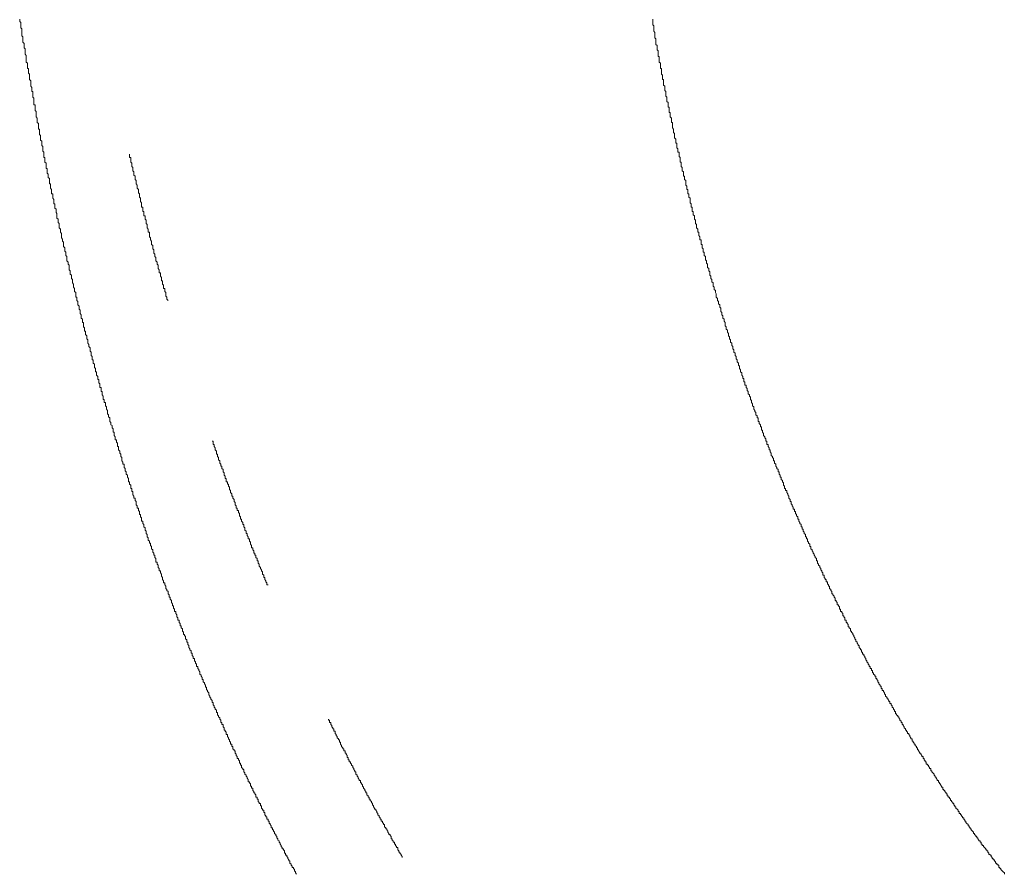
# Model space of a CAD drawing. Units: inches. Extents: x -843 to 1354, y -528 to 1042.
# Drawn here: x -601 to -472, y -22 to 89 of the extents above; entities that cross this region are included whole.
import ezdxf

# ---------------------------------------------------------------- set-up
doc = ezdxf.new("R2010")
doc.units = ezdxf.units.IN
doc.header["$MEASUREMENT"] = 0
doc.layers.add('图层 1', color=7, linetype='Continuous')

msp = doc.modelspace()

# ---------------------------------------------------------------- linework, layer by layer
at = {"layer": '图层 1', "color": 7, "lineweight": 9}
for points in [[(-601.09, 89.47), (-601.09, 89.32), (-601.09, 89.17), (-600.94, 89.04), (-600.94, 88.89), (-600.94, 88.74), (-600.94, 88.6), (-600.94, 88.45), (-600.94, 88.32), (-600.8, 88.18)], [(-518.27, 89.47), (-518.27, 89.32), (-518.27, 89.17), (-518.27, 89.04), (-518.27, 88.89), (-518.27, 88.74), (-518.14, 88.6), (-518.14, 88.45), (-518.14, 88.32), (-518.14, 88.18), (-518.14, 88.02), (-518.14, 87.89), (-517.99, 87.73), (-517.99, 87.6), (-517.99, 87.46), (-517.99, 87.29), (-517.99, 87.17), (-517.99, 87.01), (-517.85, 86.87), (-517.85, 86.73), (-517.85, 86.58), (-517.85, 86.45), (-517.85, 86.3), (-517.85, 86.15), (-517.71, 86.01), (-517.71, 85.87), (-517.71, 85.72), (-517.71, 85.59), (-517.71, 85.44), (-517.56, 85.3), (-517.56, 85.15), (-517.56, 85), (-517.56, 84.88), (-517.56, 84.7), (-517.56, 84.58), (-517.41, 84.58), (-517.41, 84.44), (-517.41, 84.28), (-517.41, 84.15), (-517.41, 83.99), (-517.41, 83.86), (-517.27, 83.72), (-517.27, 83.56), (-517.27, 83.43), (-517.27, 83.28), (-517.27, 83.14), (-517.27, 83), (-517.13, 83), (-517.13, 82.85), (-517.13, 82.71), (-517.13, 82.56), (-517.13, 82.41), (-517.13, 82.29), (-516.99, 82.12), (-516.99, 81.98), (-516.99, 81.85), (-516.99, 81.7), (-516.99, 81.56), (-516.84, 81.56), (-516.84, 81.41), (-516.84, 81.26), (-516.84, 81.13), (-516.84, 80.97), (-516.84, 80.83), (-516.7, 80.7), (-516.7, 80.54), (-516.7, 80.42), (-516.7, 80.26), (-516.7, 80.12), (-516.55, 79.98), (-516.55, 79.82), (-516.55, 79.7), (-516.55, 79.53), (-516.55, 79.39), (-516.42, 79.26), (-516.42, 79.11), (-516.42, 78.97), (-516.42, 78.82), (-516.42, 78.67), (-516.26, 78.54), (-516.26, 78.39), (-516.26, 78.25), (-516.26, 78.11), (-516.26, 77.97)], [(-600.8, 88.18), (-600.8, 88.02), (-600.8, 87.89), (-600.8, 87.73), (-600.8, 87.6), (-600.8, 87.46), (-600.8, 87.29), (-600.66, 87.17), (-600.66, 87.01), (-600.66, 86.87), (-600.66, 86.73), (-600.66, 86.58), (-600.66, 86.45), (-600.52, 86.3), (-600.52, 86.15), (-600.52, 86.01), (-600.52, 85.87), (-600.52, 85.72), (-600.37, 85.59), (-600.37, 85.44), (-600.37, 85.3), (-600.37, 85.15), (-600.37, 85), (-600.37, 84.88), (-600.23, 84.7), (-600.23, 84.58), (-600.23, 84.44), (-600.23, 84.28), (-600.23, 84.15), (-600.23, 83.99), (-600.23, 83.86), (-600.09, 83.72), (-600.09, 83.56), (-600.09, 83.43), (-600.09, 83.28), (-600.09, 83.14), (-600.09, 83), (-599.94, 83), (-599.94, 82.85), (-599.94, 82.71), (-599.94, 82.56), (-599.94, 82.41), (-599.8, 82.29), (-599.8, 82.12), (-599.8, 81.98), (-599.8, 81.85), (-599.8, 81.7), (-599.8, 81.56), (-599.65, 81.41), (-599.65, 81.26), (-599.65, 81.13), (-599.65, 80.97), (-599.65, 80.83), (-599.65, 80.7), (-599.51, 80.54), (-599.51, 80.42), (-599.51, 80.26)], [(-599.51, 80.26), (-599.51, 80.12), (-599.51, 79.98), (-599.36, 79.98), (-599.36, 79.82), (-599.36, 79.7), (-599.36, 79.53), (-599.36, 79.39), (-599.36, 79.26), (-599.22, 79.11), (-599.22, 78.97), (-599.22, 78.82), (-599.22, 78.67), (-599.22, 78.54), (-599.22, 78.39), (-599.22, 78.25), (-599.08, 78.25), (-599.08, 78.11), (-599.08, 77.97), (-599.08, 77.82), (-599.08, 77.68), (-599.08, 77.52), (-598.94, 77.39), (-598.94, 77.24), (-598.94, 77.1), (-598.94, 76.95), (-598.94, 76.81), (-598.94, 76.68), (-598.79, 76.53), (-598.79, 76.38), (-598.79, 76.24), (-598.79, 76.09), (-598.79, 75.95), (-598.64, 75.8), (-598.64, 75.65), (-598.64, 75.53), (-598.64, 75.37), (-598.64, 75.23), (-598.64, 75.09), (-598.5, 75.09), (-598.5, 74.94), (-598.5, 74.79), (-598.5, 74.65), (-598.5, 74.52), (-598.5, 74.36), (-598.36, 74.23), (-598.36, 74.08), (-598.36, 73.94), (-598.36, 73.78), (-598.36, 73.65), (-598.21, 73.5), (-598.21, 73.36), (-598.21, 73.22), (-598.21, 73.06), (-598.21, 72.93), (-598.07, 72.79), (-598.07, 72.64), (-598.07, 72.51), (-598.07, 72.35), (-598.07, 72.21), (-597.93, 72.06), (-597.93, 71.93), (-597.93, 71.79), (-597.93, 71.64), (-597.93, 71.49), (-597.93, 71.35), (-597.78, 71.35), (-597.78, 71.2), (-597.78, 71.05), (-597.78, 70.93), (-597.78, 70.77)], [(-516.26, 77.97), (-516.12, 77.97), (-516.12, 77.82), (-516.12, 77.68), (-516.12, 77.52), (-516.12, 77.39), (-516.12, 77.24), (-515.98, 77.24), (-515.98, 77.1), (-515.98, 76.95), (-515.98, 76.81), (-515.98, 76.68), (-515.83, 76.53), (-515.83, 76.38), (-515.83, 76.24), (-515.83, 76.09), (-515.83, 75.95), (-515.69, 75.95), (-515.69, 75.8), (-515.69, 75.65), (-515.69, 75.53), (-515.69, 75.37), (-515.69, 75.23), (-515.54, 75.09), (-515.54, 74.94), (-515.54, 74.79), (-515.54, 74.65), (-515.41, 74.52), (-515.41, 74.36), (-515.41, 74.23), (-515.41, 74.08), (-515.41, 73.94), (-515.26, 73.78), (-515.26, 73.65), (-515.26, 73.5), (-515.26, 73.36), (-515.26, 73.22), (-515.12, 73.22), (-515.12, 73.06), (-515.12, 72.93), (-515.12, 72.79), (-515.12, 72.64), (-514.97, 72.51), (-514.97, 72.35), (-514.97, 72.21), (-514.97, 72.06), (-514.83, 72.06), (-514.83, 71.93), (-514.83, 71.79), (-514.83, 71.64), (-514.83, 71.49), (-514.68, 71.35), (-514.68, 71.2), (-514.68, 71.05), (-514.68, 70.93), (-514.68, 70.77), (-514.54, 70.77), (-514.54, 70.62), (-514.54, 70.48), (-514.54, 70.34), (-514.54, 70.2), (-514.4, 70.06), (-514.4, 69.91), (-514.4, 69.77), (-514.4, 69.62), (-514.26, 69.48), (-514.26, 69.33), (-514.26, 69.2), (-514.26, 69.06), (-514.26, 68.9), (-514.11, 68.9), (-514.11, 68.76), (-514.11, 68.61), (-514.11, 68.47), (-513.96, 68.35), (-513.96, 68.18), (-513.96, 68.04), (-513.96, 67.9), (-513.96, 67.75), (-513.82, 67.61), (-513.82, 67.47), (-513.82, 67.33), (-513.82, 67.18), (-513.68, 67.18), (-513.68, 67.03), (-513.68, 66.88), (-513.68, 66.76), (-513.68, 66.61), (-513.54, 66.61), (-513.54, 66.47), (-513.54, 66.32), (-513.54, 66.17), (-513.39, 66.03), (-513.39, 65.88), (-513.39, 65.75), (-513.39, 65.6), (-513.39, 65.45), (-513.25, 65.32), (-513.25, 65.16), (-513.25, 65.02), (-513.25, 64.88), (-513.1, 64.88), (-513.1, 64.74), (-513.1, 64.59), (-513.1, 64.44), (-513.1, 64.3), (-512.96, 64.3), (-512.96, 64.16), (-512.96, 64.02), (-512.96, 63.87), (-512.81, 63.73), (-512.81, 63.59), (-512.81, 63.44), (-512.81, 63.29), (-512.67, 63.16), (-512.67, 63.01), (-512.67, 62.86), (-512.67, 62.72), (-512.53, 62.58), (-512.53, 62.43), (-512.53, 62.29), (-512.53, 62.14), (-512.39, 62), (-512.39, 61.86), (-512.39, 61.71), (-512.39, 61.58), (-512.24, 61.58), (-512.24, 61.43), (-512.24, 61.29), (-512.24, 61.14), (-512.09, 61), (-512.09, 60.85), (-512.09, 60.7), (-512.09, 60.58), (-511.95, 60.58), (-511.95, 60.42), (-511.95, 60.28), (-511.95, 60.13), (-511.95, 59.99), (-511.81, 59.99), (-511.81, 59.85), (-511.81, 59.71), (-511.81, 59.56), (-511.67, 59.41), (-511.67, 59.27), (-511.67, 59.12), (-511.67, 58.98), (-511.52, 58.98), (-511.52, 58.85), (-511.52, 58.7), (-511.52, 58.55), (-511.38, 58.41), (-511.38, 58.26), (-511.38, 58.12), (-511.38, 57.98), (-511.24, 57.83), (-511.24, 57.69), (-511.24, 57.55), (-511.09, 57.4), (-511.09, 57.26), (-511.09, 57.11), (-511.09, 56.97), (-510.94, 56.83), (-510.94, 56.68), (-510.94, 56.54), (-510.8, 56.4), (-510.8, 56.26), (-510.8, 56.11), (-510.8, 55.96), (-510.66, 55.82), (-510.66, 55.67), (-510.66, 55.53), (-510.52, 55.4), (-510.52, 55.23), (-510.52, 55.11), (-510.37, 54.96), (-510.37, 54.81), (-510.37, 54.67), (-510.37, 54.52), (-510.23, 54.4), (-510.23, 54.24), (-510.23, 54.09), (-510.08, 53.95), (-510.08, 53.81), (-510.08, 53.68), (-509.95, 53.52), (-509.95, 53.38), (-509.95, 53.23), (-509.95, 53.09)], [(-586.71, 71.79), (-586.71, 71.64), (-586.71, 71.49), (-586.71, 71.35), (-586.57, 71.35), (-586.57, 71.2), (-586.57, 71.05), (-586.57, 70.93), (-586.57, 70.77), (-586.42, 70.62), (-586.42, 70.48), (-586.42, 70.34), (-586.42, 70.2), (-586.29, 70.06), (-586.29, 69.91), (-586.29, 69.77), (-586.29, 69.62), (-586.14, 69.48), (-586.14, 69.33), (-586.14, 69.2), (-586.14, 69.06), (-585.99, 68.9), (-585.99, 68.76), (-585.99, 68.61), (-585.99, 68.47), (-585.85, 68.35), (-585.85, 68.18), (-585.85, 68.04), (-585.85, 67.9), (-585.71, 67.75), (-585.71, 67.61), (-585.71, 67.47), (-585.71, 67.33), (-585.56, 67.18), (-585.56, 67.03), (-585.56, 66.88), (-585.56, 66.76), (-585.41, 66.61), (-585.41, 66.47), (-585.41, 66.32), (-585.41, 66.17), (-585.28, 66.03), (-585.28, 65.88), (-585.28, 65.75), (-585.28, 65.6), (-585.14, 65.45), (-585.14, 65.32), (-585.14, 65.16), (-585.14, 65.02), (-585.14, 64.88), (-584.99, 64.88), (-584.99, 64.74), (-584.99, 64.59), (-584.99, 64.44), (-584.99, 64.3), (-584.84, 64.3), (-584.84, 64.16), (-584.84, 64.02), (-584.84, 63.87), (-584.84, 63.73), (-584.69, 63.73), (-584.69, 63.59), (-584.69, 63.44), (-584.69, 63.29), (-584.56, 63.16), (-584.56, 63.01), (-584.56, 62.86), (-584.56, 62.72), (-584.42, 62.58), (-584.42, 62.43), (-584.42, 62.29), (-584.42, 62.14)], [(-597.78, 70.77), (-597.64, 70.62), (-597.64, 70.48), (-597.64, 70.34), (-597.64, 70.2), (-597.64, 70.06), (-597.64, 69.91), (-597.5, 69.91), (-597.5, 69.77), (-597.5, 69.62), (-597.5, 69.48), (-597.5, 69.33), (-597.35, 69.2), (-597.35, 69.06), (-597.35, 68.9), (-597.35, 68.76), (-597.21, 68.61), (-597.21, 68.47), (-597.21, 68.35), (-597.21, 68.18), (-597.21, 68.04), (-597.21, 67.9), (-597.07, 67.9), (-597.07, 67.75), (-597.07, 67.61), (-597.07, 67.47), (-597.07, 67.33), (-596.92, 67.18), (-596.92, 67.03), (-596.92, 66.88), (-596.92, 66.76), (-596.92, 66.61), (-596.77, 66.61), (-596.77, 66.47), (-596.77, 66.32), (-596.77, 66.17), (-596.77, 66.03), (-596.63, 65.88), (-596.63, 65.75), (-596.63, 65.6), (-596.63, 65.45), (-596.63, 65.32), (-596.49, 65.32), (-596.49, 65.16), (-596.49, 65.02), (-596.49, 64.88), (-596.49, 64.74), (-596.34, 64.59), (-596.34, 64.44), (-596.34, 64.3), (-596.34, 64.16), (-596.21, 64.02), (-596.21, 63.87), (-596.21, 63.73), (-596.21, 63.59), (-596.21, 63.44), (-596.06, 63.29), (-596.06, 63.16), (-596.06, 63.01), (-596.06, 62.86), (-595.92, 62.72), (-595.92, 62.58), (-595.92, 62.43), (-595.92, 62.29), (-595.92, 62.14), (-595.77, 62), (-595.77, 61.86), (-595.77, 61.71), (-595.77, 61.58)], [(-584.42, 62.14), (-584.27, 62), (-584.27, 61.86), (-584.27, 61.71), (-584.27, 61.58), (-584.12, 61.58), (-584.12, 61.43), (-584.12, 61.29), (-584.12, 61.14), (-584.12, 61), (-583.98, 60.85), (-583.98, 60.7), (-583.98, 60.58), (-583.84, 60.42), (-583.84, 60.28), (-583.84, 60.13), (-583.84, 59.99), (-583.69, 59.85), (-583.69, 59.71), (-583.69, 59.56), (-583.69, 59.41), (-583.55, 59.27), (-583.55, 59.12), (-583.55, 58.98), (-583.55, 58.85), (-583.4, 58.7), (-583.4, 58.55), (-583.4, 58.41), (-583.27, 58.26), (-583.27, 58.12), (-583.27, 57.98), (-583.27, 57.83), (-583.12, 57.69), (-583.12, 57.55), (-583.12, 57.4), (-582.97, 57.26), (-582.97, 57.11), (-582.97, 56.97), (-582.97, 56.83), (-582.83, 56.68), (-582.83, 56.54), (-582.83, 56.4), (-582.83, 56.26), (-582.69, 56.26), (-582.69, 56.11), (-582.69, 55.96), (-582.69, 55.82), (-582.55, 55.67), (-582.55, 55.53), (-582.55, 55.4), (-582.55, 55.23), (-582.4, 55.23), (-582.4, 55.11), (-582.4, 54.96), (-582.4, 54.81), (-582.26, 54.67), (-582.26, 54.52), (-582.26, 54.4), (-582.26, 54.24), (-582.11, 54.24), (-582.11, 54.09), (-582.11, 53.95), (-582.11, 53.81), (-581.97, 53.68), (-581.97, 53.52), (-581.97, 53.38), (-581.97, 53.23), (-581.82, 53.09), (-581.82, 52.93), (-581.82, 52.81), (-581.68, 52.67)], [(-595.77, 61.58), (-595.63, 61.43), (-595.63, 61.29), (-595.63, 61.14), (-595.63, 61), (-595.63, 60.85), (-595.48, 60.7), (-595.48, 60.58), (-595.48, 60.42), (-595.34, 60.28), (-595.34, 60.13), (-595.34, 59.99), (-595.34, 59.85), (-595.34, 59.71), (-595.2, 59.56), (-595.2, 59.41), (-595.2, 59.27), (-595.2, 59.12), (-595.05, 58.98), (-595.05, 58.85), (-595.05, 58.7), (-595.05, 58.55), (-594.91, 58.41), (-594.91, 58.26), (-594.91, 58.12), (-594.91, 57.98), (-594.91, 57.83), (-594.76, 57.69), (-594.76, 57.55), (-594.76, 57.4), (-594.62, 57.26), (-594.62, 57.11), (-594.62, 56.97), (-594.62, 56.83), (-594.62, 56.68), (-594.48, 56.54), (-594.48, 56.4), (-594.48, 56.26), (-594.48, 56.11), (-594.33, 55.96), (-594.33, 55.82), (-594.33, 55.67), (-594.33, 55.53), (-594.19, 55.4), (-594.19, 55.23), (-594.19, 55.11), (-594.19, 54.96), (-594.05, 54.81), (-594.05, 54.67), (-594.05, 54.52), (-594.05, 54.4), (-593.9, 54.24), (-593.9, 54.09), (-593.9, 53.95), (-593.9, 53.81), (-593.75, 53.68), (-593.75, 53.52), (-593.75, 53.38), (-593.75, 53.23), (-593.75, 53.09), (-593.62, 53.09), (-593.62, 52.93), (-593.62, 52.81), (-593.62, 52.67), (-593.47, 52.51), (-593.47, 52.37), (-593.47, 52.22)], [(-509.95, 53.09), (-509.8, 52.93), (-509.8, 52.81), (-509.8, 52.67), (-509.65, 52.51), (-509.65, 52.37), (-509.65, 52.22), (-509.51, 52.08), (-509.51, 51.93), (-509.51, 51.8), (-509.37, 51.65), (-509.37, 51.5), (-509.37, 51.37), (-509.37, 51.22), (-509.22, 51.08), (-509.22, 50.94), (-509.22, 50.79), (-509.08, 50.65), (-509.08, 50.5), (-509.08, 50.35), (-508.94, 50.23), (-508.94, 50.08), (-508.94, 49.93), (-508.79, 49.78), (-508.79, 49.64), (-508.79, 49.49), (-508.79, 49.35), (-508.65, 49.22), (-508.65, 49.06), (-508.65, 48.92), (-508.5, 48.77), (-508.5, 48.64), (-508.5, 48.49), (-508.36, 48.35), (-508.36, 48.21), (-508.36, 48.05), (-508.21, 47.91), (-508.21, 47.76), (-508.21, 47.64), (-508.08, 47.49), (-508.08, 47.34), (-508.08, 47.2), (-507.93, 47.05), (-507.93, 46.9), (-507.93, 46.76), (-507.78, 46.63), (-507.78, 46.47), (-507.78, 46.33), (-507.64, 46.19), (-507.64, 46.04), (-507.64, 45.9), (-507.49, 45.75), (-507.49, 45.62), (-507.49, 45.47), (-507.35, 45.32), (-507.35, 45.18), (-507.35, 45.04), (-507.21, 44.9), (-507.21, 44.75), (-507.21, 44.61), (-507.07, 44.47), (-507.07, 44.31), (-507.07, 44.17), (-506.92, 44.04), (-506.92, 43.88), (-506.92, 43.75), (-506.78, 43.6), (-506.78, 43.46), (-506.78, 43.32), (-506.63, 43.17), (-506.63, 43.03), (-506.63, 42.88), (-506.49, 42.73), (-506.49, 42.59), (-506.49, 42.46), (-506.35, 42.46), (-506.35, 42.31), (-506.35, 42.17), (-506.35, 42.01), (-506.2, 42.01), (-506.2, 41.88), (-506.2, 41.73), (-506.2, 41.58), (-506.06, 41.58), (-506.06, 41.46), (-506.06, 41.29), (-505.92, 41.16), (-505.92, 41.02), (-505.92, 40.86), (-505.77, 40.73), (-505.77, 40.58), (-505.77, 40.44), (-505.62, 40.29), (-505.62, 40.14), (-505.49, 40.01), (-505.49, 39.87), (-505.49, 39.72), (-505.34, 39.58), (-505.34, 39.43), (-505.34, 39.29), (-505.2, 39.14), (-505.2, 38.99), (-505.2, 38.87), (-505.06, 38.72), (-505.06, 38.57), (-505.06, 38.43), (-504.9, 38.27), (-504.9, 38.14), (-504.76, 38), (-504.76, 37.84), (-504.76, 37.71), (-504.62, 37.55), (-504.62, 37.42), (-504.62, 37.29), (-504.48, 37.29), (-504.48, 37.13), (-504.48, 37), (-504.48, 36.84), (-504.33, 36.84), (-504.33, 36.69), (-504.33, 36.55), (-504.19, 36.4), (-504.19, 36.28), (-504.19, 36.13), (-504.05, 36.13), (-504.05, 35.98), (-504.05, 35.84), (-504.05, 35.69), (-503.9, 35.69), (-503.9, 35.55), (-503.9, 35.41), (-503.76, 35.27), (-503.76, 35.12), (-503.76, 34.97), (-503.61, 34.82), (-503.61, 34.7), (-503.48, 34.55), (-503.48, 34.4), (-503.48, 34.26), (-503.33, 34.26), (-503.33, 34.1), (-503.33, 33.97), (-503.33, 33.81), (-503.18, 33.81), (-503.18, 33.68), (-503.18, 33.55), (-503.03, 33.39), (-503.03, 33.26), (-503.03, 33.1), (-502.9, 33.1), (-502.9, 32.95), (-502.9, 32.83), (-502.76, 32.68), (-502.76, 32.53), (-502.76, 32.38), (-502.61, 32.24), (-502.61, 32.11), (-502.47, 31.96), (-502.47, 31.81), (-502.47, 31.67), (-502.32, 31.67), (-502.32, 31.52), (-502.32, 31.38), (-502.18, 31.23), (-502.18, 31.1), (-502.18, 30.96), (-502.03, 30.81), (-502.03, 30.66), (-501.88, 30.52), (-501.88, 30.36), (-501.88, 30.24), (-501.75, 30.24), (-501.75, 30.1), (-501.75, 29.94), (-501.61, 29.8), (-501.61, 29.65), (-501.61, 29.52), (-501.46, 29.52), (-501.46, 29.37), (-501.46, 29.22), (-501.31, 29.09), (-501.31, 28.93), (-501.17, 28.79)], [(-593.47, 52.22), (-593.47, 52.08), (-593.33, 51.93), (-593.33, 51.8), (-593.33, 51.65), (-593.33, 51.5), (-593.18, 51.37), (-593.18, 51.22), (-593.18, 51.08), (-593.18, 50.94), (-593.04, 50.79), (-593.04, 50.65), (-593.04, 50.5), (-593.04, 50.35), (-592.89, 50.23), (-592.89, 50.08), (-592.89, 49.93), (-592.89, 49.78), (-592.76, 49.78), (-592.76, 49.64), (-592.76, 49.49), (-592.76, 49.35), (-592.76, 49.22), (-592.61, 49.06), (-592.61, 48.92), (-592.61, 48.77), (-592.61, 48.64), (-592.47, 48.64), (-592.47, 48.49), (-592.47, 48.35), (-592.47, 48.21), (-592.32, 48.05), (-592.32, 47.91), (-592.32, 47.76), (-592.32, 47.64), (-592.18, 47.49), (-592.18, 47.34), (-592.18, 47.2), (-592.18, 47.05), (-592.03, 46.9), (-592.03, 46.76), (-592.03, 46.63), (-591.89, 46.47), (-591.89, 46.33), (-591.89, 46.19), (-591.89, 46.04), (-591.75, 45.9), (-591.75, 45.75), (-591.75, 45.62), (-591.75, 45.47), (-591.6, 45.32), (-591.6, 45.18), (-591.6, 45.04), (-591.6, 44.9), (-591.46, 44.9), (-591.46, 44.75), (-591.46, 44.61), (-591.46, 44.47), (-591.31, 44.31), (-591.31, 44.17), (-591.31, 44.04), (-591.31, 43.88), (-591.17, 43.75), (-591.17, 43.6), (-591.17, 43.46), (-591.17, 43.32), (-591.03, 43.32), (-591.03, 43.17), (-591.03, 43.03)], [(-591.03, 43.03), (-591.03, 42.88), (-590.88, 42.73), (-590.88, 42.59), (-590.88, 42.46), (-590.88, 42.31), (-590.74, 42.31), (-590.74, 42.17), (-590.74, 42.01), (-590.74, 41.88), (-590.6, 41.73), (-590.6, 41.58), (-590.6, 41.46), (-590.6, 41.29), (-590.45, 41.29), (-590.45, 41.16), (-590.45, 41.02), (-590.45, 40.86), (-590.45, 40.73), (-590.3, 40.73), (-590.3, 40.58), (-590.3, 40.44), (-590.3, 40.29), (-590.16, 40.14), (-590.16, 40.01), (-590.16, 39.87), (-590.16, 39.72), (-590.02, 39.72), (-590.02, 39.58), (-590.02, 39.43), (-590.02, 39.29), (-589.87, 39.29), (-589.87, 39.14), (-589.87, 38.99), (-589.87, 38.87), (-589.74, 38.72), (-589.74, 38.57), (-589.74, 38.43), (-589.59, 38.27), (-589.59, 38.14), (-589.59, 38), (-589.59, 37.84), (-589.45, 37.71), (-589.45, 37.55), (-589.45, 37.42), (-589.3, 37.29), (-589.3, 37.13), (-589.3, 37), (-589.3, 36.84), (-589.16, 36.69), (-589.16, 36.55), (-589.16, 36.4), (-589.01, 36.28), (-589.01, 36.13), (-589.01, 35.98), (-588.87, 35.84), (-588.87, 35.69), (-588.87, 35.55), (-588.87, 35.41), (-588.73, 35.41), (-588.73, 35.27), (-588.73, 35.12), (-588.73, 34.97), (-588.58, 34.82), (-588.58, 34.7), (-588.58, 34.55), (-588.58, 34.4), (-588.44, 34.4), (-588.44, 34.26), (-588.44, 34.1), (-588.29, 33.97), (-588.29, 33.81), (-588.29, 33.68), (-588.29, 33.55), (-588.15, 33.55), (-588.15, 33.39), (-588.15, 33.26), (-588.15, 33.1), (-588.01, 32.95), (-588.01, 32.83), (-588.01, 32.68), (-587.86, 32.53), (-587.86, 32.38), (-587.86, 32.24), (-587.71, 32.11), (-587.71, 31.96), (-587.71, 31.81), (-587.71, 31.67), (-587.58, 31.52), (-587.58, 31.38), (-587.58, 31.23), (-587.43, 31.23), (-587.43, 31.1), (-587.43, 30.96), (-587.43, 30.81), (-587.28, 30.66), (-587.28, 30.52), (-587.28, 30.36), (-587.15, 30.24), (-587.15, 30.1), (-587.15, 29.94), (-587, 29.8), (-587, 29.65), (-587, 29.52), (-586.86, 29.37), (-586.86, 29.22), (-586.86, 29.09), (-586.86, 28.93), (-586.71, 28.93), (-586.71, 28.79), (-586.71, 28.64), (-586.57, 28.51), (-586.57, 28.37), (-586.57, 28.22), (-586.57, 28.07), (-586.42, 28.07), (-586.42, 27.93), (-586.42, 27.78), (-586.42, 27.65), (-586.29, 27.65), (-586.29, 27.51), (-586.29, 27.35), (-586.29, 27.22), (-586.14, 27.07), (-586.14, 26.92), (-586.14, 26.79), (-585.99, 26.79), (-585.99, 26.63), (-585.99, 26.5), (-585.85, 26.35), (-585.85, 26.2), (-585.85, 26.06), (-585.85, 25.92), (-585.71, 25.78), (-585.71, 25.63), (-585.71, 25.48), (-585.56, 25.48), (-585.56, 25.35), (-585.56, 25.19), (-585.41, 25.05), (-585.41, 24.92)], [(-575.93, 34.26), (-575.79, 34.26), (-575.79, 34.1), (-575.79, 33.97), (-575.79, 33.81), (-575.64, 33.81), (-575.64, 33.68), (-575.64, 33.55), (-575.5, 33.39), (-575.5, 33.26), (-575.5, 33.1), (-575.36, 32.95), (-575.36, 32.83), (-575.36, 32.68), (-575.36, 32.53), (-575.21, 32.53), (-575.21, 32.38), (-575.21, 32.24), (-575.07, 32.11), (-575.07, 31.96), (-575.07, 31.81), (-574.92, 31.67), (-574.92, 31.52), (-574.92, 31.38), (-574.78, 31.23), (-574.78, 31.1), (-574.78, 30.96), (-574.64, 30.96), (-574.64, 30.81), (-574.64, 30.66), (-574.49, 30.52), (-574.49, 30.36), (-574.49, 30.24), (-574.34, 30.1), (-574.34, 29.94), (-574.34, 29.8), (-574.21, 29.65), (-574.21, 29.52), (-574.21, 29.37), (-574.06, 29.37), (-574.06, 29.22), (-574.06, 29.09), (-574.06, 28.93), (-573.91, 28.93), (-573.91, 28.79), (-573.91, 28.64), (-573.77, 28.64), (-573.77, 28.51), (-573.77, 28.37), (-573.63, 28.22), (-573.63, 28.07), (-573.63, 27.93), (-573.49, 27.78), (-573.49, 27.65), (-573.49, 27.51), (-573.34, 27.35), (-573.34, 27.22), (-573.34, 27.07), (-573.2, 27.07), (-573.2, 26.92), (-573.2, 26.79), (-573.05, 26.63), (-573.05, 26.5), (-573.05, 26.35), (-572.91, 26.2), (-572.91, 26.06), (-572.91, 25.92), (-572.76, 25.78), (-572.76, 25.63), (-572.76, 25.48), (-572.62, 25.48), (-572.62, 25.35), (-572.62, 25.19), (-572.48, 25.19), (-572.48, 25.05), (-572.48, 24.92)], [(-501.17, 28.79), (-501.17, 28.64), (-501.17, 28.51), (-501.02, 28.37), (-501.02, 28.22), (-501.02, 28.07), (-500.89, 28.07), (-500.89, 27.93), (-500.89, 27.78), (-500.74, 27.78), (-500.74, 27.65), (-500.74, 27.51), (-500.59, 27.35), (-500.59, 27.22), (-500.46, 27.07), (-500.46, 26.92), (-500.46, 26.79), (-500.31, 26.63), (-500.31, 26.5), (-500.31, 26.35), (-500.16, 26.35), (-500.16, 26.2), (-500.16, 26.06), (-500.02, 25.92), (-500.02, 25.78), (-499.88, 25.63), (-499.88, 25.48), (-499.88, 25.35), (-499.73, 25.35), (-499.73, 25.19), (-499.73, 25.05), (-499.59, 25.05), (-499.59, 24.92), (-499.59, 24.77), (-499.44, 24.63), (-499.44, 24.48), (-499.3, 24.33), (-499.3, 24.2), (-499.3, 24.05), (-499.16, 24.05), (-499.16, 23.9), (-499.16, 23.76), (-499.02, 23.61), (-499.02, 23.48), (-498.87, 23.34), (-498.87, 23.18), (-498.87, 23.05), (-498.72, 23.05), (-498.72, 22.9), (-498.72, 22.75), (-498.59, 22.75), (-498.59, 22.61), (-498.59, 22.46), (-498.44, 22.34), (-498.44, 22.18), (-498.29, 22.04), (-498.29, 21.9), (-498.29, 21.74), (-498.15, 21.74), (-498.15, 21.62), (-498.15, 21.46), (-498.01, 21.46), (-498.01, 21.31), (-498.01, 21.17), (-497.87, 21.02), (-497.87, 20.89), (-497.72, 20.75), (-497.72, 20.6), (-497.72, 20.46), (-497.57, 20.46), (-497.57, 20.31), (-497.57, 20.16), (-497.43, 20.02), (-497.43, 19.88), (-497.3, 19.74), (-497.3, 19.6), (-497.15, 19.45), (-497.15, 19.31), (-497, 19.16), (-497, 19.02), (-496.86, 18.88), (-496.86, 18.73), (-496.86, 18.59), (-496.71, 18.59), (-496.71, 18.43), (-496.71, 18.3), (-496.57, 18.17), (-496.57, 18.01), (-496.43, 17.87), (-496.43, 17.72), (-496.28, 17.58), (-496.28, 17.43), (-496.14, 17.28), (-496.14, 17.15), (-496, 17.01), (-496, 16.86), (-496, 16.71), (-495.85, 16.71), (-495.85, 16.57), (-495.85, 16.43), (-495.7, 16.29), (-495.7, 16.15), (-495.56, 16.15), (-495.56, 15.99), (-495.56, 15.85), (-495.42, 15.85), (-495.42, 15.71), (-495.42, 15.58), (-495.28, 15.43), (-495.28, 15.28), (-495.13, 15.28), (-495.13, 15.14), (-495.13, 14.98), (-494.99, 14.84), (-494.99, 14.7), (-494.84, 14.56), (-494.84, 14.43), (-494.84, 14.27), (-494.7, 14.27), (-494.7, 14.13), (-494.55, 13.98), (-494.55, 13.84), (-494.41, 13.7), (-494.41, 13.56), (-494.41, 13.41), (-494.27, 13.41), (-494.27, 13.26), (-494.13, 13.12), (-494.13, 12.98), (-494.13, 12.84), (-493.98, 12.84), (-493.98, 12.69), (-493.84, 12.55), (-493.84, 12.4), (-493.84, 12.25), (-493.69, 12.25), (-493.69, 12.11), (-493.69, 11.97), (-493.55, 11.97), (-493.55, 11.83), (-493.41, 11.69), (-493.41, 11.54), (-493.41, 11.4), (-493.26, 11.4), (-493.26, 11.25), (-493.12, 11.11), (-493.12, 10.98), (-493.12, 10.82), (-492.98, 10.82), (-492.98, 10.67), (-492.98, 10.54), (-492.83, 10.54), (-492.83, 10.4), (-492.69, 10.26), (-492.69, 10.1), (-492.69, 9.96), (-492.55, 9.96), (-492.55, 9.81), (-492.4, 9.67), (-492.4, 9.54), (-492.4, 9.39), (-492.25, 9.39), (-492.25, 9.25), (-492.11, 9.1), (-492.11, 8.95), (-491.96, 8.8), (-491.96, 8.67), (-491.83, 8.52), (-491.83, 8.39), (-491.69, 8.24), (-491.69, 8.09), (-491.54, 7.95), (-491.54, 7.81), (-491.39, 7.66), (-491.39, 7.51), (-491.25, 7.51), (-491.25, 7.37), (-491.25, 7.23), (-491.11, 7.08), (-491.11, 6.95), (-490.96, 6.95), (-490.96, 6.8)], [(-585.41, 24.92), (-585.41, 24.77), (-585.41, 24.63), (-585.28, 24.63), (-585.28, 24.48), (-585.28, 24.33), (-585.14, 24.2), (-585.14, 24.05), (-585.14, 23.9), (-585.14, 23.76), (-584.99, 23.76), (-584.99, 23.61), (-584.99, 23.48), (-584.84, 23.34), (-584.84, 23.18), (-584.84, 23.05), (-584.69, 22.9), (-584.69, 22.75), (-584.69, 22.61), (-584.56, 22.46), (-584.56, 22.34), (-584.56, 22.18), (-584.42, 22.04), (-584.42, 21.9), (-584.42, 21.74), (-584.27, 21.62), (-584.27, 21.46), (-584.27, 21.31), (-584.12, 21.17), (-584.12, 21.02), (-584.12, 20.89), (-583.98, 20.89), (-583.98, 20.75), (-583.98, 20.6), (-583.84, 20.46), (-583.84, 20.31), (-583.84, 20.16), (-583.69, 20.02), (-583.69, 19.88), (-583.69, 19.74), (-583.55, 19.6), (-583.55, 19.45), (-583.55, 19.31), (-583.4, 19.31), (-583.4, 19.16), (-583.4, 19.02), (-583.27, 18.88), (-583.27, 18.73), (-583.27, 18.59), (-583.27, 18.43), (-583.12, 18.43), (-583.12, 18.3), (-583.12, 18.17), (-582.97, 18.01), (-582.97, 17.87), (-582.97, 17.72), (-582.83, 17.58), (-582.83, 17.43), (-582.83, 17.28), (-582.69, 17.28), (-582.69, 17.15), (-582.69, 17.01), (-582.55, 16.86), (-582.55, 16.71), (-582.55, 16.57), (-582.4, 16.43), (-582.4, 16.29), (-582.4, 16.15), (-582.26, 15.99), (-582.26, 15.85), (-582.26, 15.71), (-582.11, 15.71), (-582.11, 15.58), (-582.11, 15.43), (-581.97, 15.28), (-581.97, 15.14), (-581.97, 14.98), (-581.82, 14.84), (-581.82, 14.7), (-581.68, 14.56), (-581.68, 14.43), (-581.68, 14.27), (-581.54, 14.13), (-581.54, 13.98), (-581.54, 13.84), (-581.4, 13.84), (-581.4, 13.7), (-581.4, 13.56), (-581.25, 13.41), (-581.25, 13.26), (-581.25, 13.12), (-581.1, 12.98), (-581.1, 12.84), (-581.1, 12.69), (-580.96, 12.69), (-580.96, 12.55), (-580.96, 12.4), (-580.82, 12.25), (-580.82, 12.11), (-580.82, 11.97), (-580.68, 11.97), (-580.68, 11.83), (-580.68, 11.69), (-580.53, 11.54), (-580.53, 11.4), (-580.53, 11.25), (-580.38, 11.11), (-580.38, 10.98), (-580.38, 10.82), (-580.24, 10.82), (-580.24, 10.67), (-580.24, 10.54), (-580.1, 10.4), (-580.1, 10.26), (-580.1, 10.1), (-579.96, 10.1), (-579.96, 9.96), (-579.96, 9.81), (-579.81, 9.67), (-579.81, 9.54), (-579.81, 9.39), (-579.67, 9.25), (-579.67, 9.1), (-579.67, 8.95), (-579.52, 8.95), (-579.52, 8.8), (-579.38, 8.67), (-579.38, 8.52), (-579.38, 8.39), (-579.23, 8.24), (-579.23, 8.09), (-579.23, 7.95), (-579.09, 7.95), (-579.09, 7.81), (-579.09, 7.66), (-578.95, 7.51), (-578.95, 7.37), (-578.95, 7.23), (-578.81, 7.08), (-578.81, 6.95)], [(-572.48, 24.92), (-572.34, 24.77), (-572.34, 24.63), (-572.34, 24.48), (-572.19, 24.33), (-572.19, 24.2), (-572.19, 24.05), (-572.05, 24.05), (-572.05, 23.9), (-572.05, 23.76), (-571.9, 23.61), (-571.9, 23.48), (-571.9, 23.34), (-571.76, 23.34), (-571.76, 23.18), (-571.76, 23.05), (-571.62, 22.9), (-571.62, 22.75), (-571.62, 22.61), (-571.47, 22.46), (-571.47, 22.34), (-571.47, 22.18), (-571.33, 22.18), (-571.33, 22.04), (-571.33, 21.9), (-571.18, 21.74), (-571.18, 21.62), (-571.18, 21.46), (-571.04, 21.46), (-571.04, 21.31), (-571.04, 21.17), (-570.89, 21.02), (-570.89, 20.89), (-570.89, 20.75), (-570.76, 20.6), (-570.76, 20.46), (-570.76, 20.31), (-570.61, 20.31), (-570.61, 20.16), (-570.61, 20.02), (-570.46, 19.88), (-570.46, 19.74), (-570.46, 19.6), (-570.32, 19.6), (-570.32, 19.45), (-570.32, 19.31), (-570.18, 19.31), (-570.18, 19.16), (-570.18, 19.02), (-570.03, 18.88), (-570.03, 18.73), (-570.03, 18.59), (-569.9, 18.59), (-569.9, 18.43), (-569.9, 18.3), (-569.75, 18.17), (-569.75, 18.01), (-569.75, 17.87), (-569.6, 17.72), (-569.6, 17.58), (-569.46, 17.43), (-569.46, 17.28), (-569.32, 17.15), (-569.32, 17.01), (-569.32, 16.86), (-569.17, 16.71), (-569.17, 16.57), (-569.17, 16.43), (-569.03, 16.43), (-569.03, 16.29), (-569.03, 16.15), (-568.89, 15.99), (-568.89, 15.85), (-568.75, 15.71), (-568.75, 15.58), (-568.75, 15.43), (-568.6, 15.43)], [(-578.81, 6.95), (-578.66, 6.8), (-578.66, 6.66), (-578.66, 6.52), (-578.52, 6.52), (-578.52, 6.36), (-578.52, 6.22), (-578.38, 6.07), (-578.38, 5.94), (-578.38, 5.79), (-578.23, 5.79), (-578.23, 5.65), (-578.23, 5.51), (-578.09, 5.36), (-578.09, 5.22), (-577.94, 5.07), (-577.94, 4.93), (-577.94, 4.78), (-577.8, 4.78), (-577.8, 4.63), (-577.8, 4.49), (-577.66, 4.36), (-577.66, 4.22), (-577.51, 4.07), (-577.51, 3.92), (-577.51, 3.77), (-577.36, 3.63), (-577.36, 3.49), (-577.23, 3.34), (-577.23, 3.21), (-577.23, 3.06), (-577.09, 3.06), (-577.09, 2.92), (-577.09, 2.77), (-576.93, 2.63), (-576.93, 2.49), (-576.79, 2.34), (-576.79, 2.2), (-576.79, 2.04), (-576.65, 2.04), (-576.65, 1.9), (-576.65, 1.77), (-576.5, 1.62), (-576.5, 1.48), (-576.36, 1.33), (-576.36, 1.19), (-576.36, 1.05), (-576.22, 0.89), (-576.22, 0.76), (-576.08, 0.62), (-576.08, 0.48), (-575.93, 0.33), (-575.93, 0.18), (-575.93, 0.05), (-575.79, 0.05), (-575.79, -0.1), (-575.79, -0.25), (-575.64, -0.39), (-575.64, -0.54), (-575.5, -0.69), (-575.5, -0.82), (-575.36, -0.96), (-575.36, -1.11), (-575.36, -1.25), (-575.21, -1.25), (-575.21, -1.41), (-575.21, -1.54), (-575.07, -1.7), (-575.07, -1.83), (-574.92, -1.97), (-574.92, -2.12), (-574.78, -2.26), (-574.78, -2.41), (-574.78, -2.55), (-574.64, -2.55), (-574.64, -2.69), (-574.64, -2.84), (-574.49, -2.84), (-574.49, -2.97), (-574.49, -3.13), (-574.34, -3.28), (-574.34, -3.4), (-574.34, -3.55), (-574.21, -3.55), (-574.21, -3.69), (-574.06, -3.84), (-574.06, -3.99), (-574.06, -4.14), (-573.91, -4.14), (-573.91, -4.28), (-573.91, -4.41), (-573.77, -4.56), (-573.77, -4.7), (-573.63, -4.85), (-573.63, -4.99), (-573.49, -5.14), (-573.49, -5.28), (-573.49, -5.42), (-573.34, -5.42), (-573.34, -5.56), (-573.34, -5.7), (-573.2, -5.7), (-573.2, -5.87), (-573.2, -5.99), (-573.05, -6.14), (-573.05, -6.29), (-572.91, -6.29), (-572.91, -6.43), (-572.91, -6.58), (-572.76, -6.72), (-572.76, -6.87), (-572.62, -7), (-572.62, -7.14), (-572.62, -7.29), (-572.48, -7.29), (-572.48, -7.44), (-572.34, -7.58), (-572.34, -7.72), (-572.34, -7.87), (-572.19, -7.87), (-572.19, -8.01), (-572.19, -8.15), (-572.05, -8.15), (-572.05, -8.3), (-572.05, -8.44), (-571.9, -8.58), (-571.9, -8.72), (-571.76, -8.72), (-571.76, -8.87), (-571.76, -9.02), (-571.62, -9.16), (-571.62, -9.31), (-571.47, -9.45), (-571.47, -9.59), (-571.33, -9.73), (-571.33, -9.87), (-571.18, -10.03), (-571.18, -10.17), (-571.18, -10.32), (-571.04, -10.32), (-571.04, -10.45), (-570.89, -10.6), (-570.89, -10.74), (-570.89, -10.88), (-570.76, -10.88), (-570.76, -11.03), (-570.76, -11.17), (-570.61, -11.17), (-570.61, -11.31), (-570.61, -11.46), (-570.46, -11.6), (-570.46, -11.75), (-570.32, -11.75), (-570.32, -11.9), (-570.18, -12.04), (-570.18, -12.17), (-570.18, -12.33), (-570.03, -12.33), (-570.03, -12.46), (-570.03, -12.61), (-569.9, -12.61), (-569.9, -12.76), (-569.9, -12.89), (-569.75, -13.05), (-569.75, -13.18), (-569.6, -13.18), (-569.6, -13.33), (-569.6, -13.48), (-569.46, -13.48), (-569.46, -13.61), (-569.46, -13.76), (-569.32, -13.9), (-569.32, -14.05), (-569.17, -14.05), (-569.17, -14.2), (-569.17, -14.33), (-569.03, -14.33), (-569.03, -14.49), (-569.03, -14.63), (-568.89, -14.76), (-568.89, -14.91), (-568.75, -14.91), (-568.75, -15.05), (-568.75, -15.2), (-568.6, -15.2), (-568.6, -15.34), (-568.6, -15.49), (-568.45, -15.49), (-568.45, -15.63), (-568.45, -15.78), (-568.31, -15.78), (-568.31, -15.91), (-568.17, -16.07), (-568.17, -16.2), (-568.17, -16.34), (-568.03, -16.34), (-568.03, -16.49), (-568.03, -16.63), (-567.88, -16.63), (-567.88, -16.79), (-567.74, -16.92), (-567.74, -17.07), (-567.59, -17.22), (-567.59, -17.34), (-567.44, -17.5), (-567.44, -17.64), (-567.31, -17.79), (-567.31, -17.94), (-567.16, -18.07), (-567.16, -18.22), (-567.02, -18.37), (-567.02, -18.5), (-566.87, -18.65), (-566.87, -18.79), (-566.73, -18.93), (-566.73, -19.08), (-566.58, -19.08), (-566.58, -19.22), (-566.44, -19.37), (-566.44, -19.52), (-566.44, -19.66), (-566.3, -19.66), (-566.3, -19.82), (-566.3, -19.94), (-566.16, -19.94), (-566.16, -20.08), (-566.01, -20.24), (-566.01, -20.37), (-565.87, -20.53), (-565.87, -20.66), (-565.73, -20.66), (-565.73, -20.8), (-565.73, -20.95), (-565.58, -21.08), (-565.58, -21.24), (-565.44, -21.38), (-565.44, -21.52), (-565.29, -21.52), (-565.29, -21.67), (-565.15, -21.81), (-565.15, -21.96), (-565, -22.1), (-565, -22.23), (-564.86, -22.4)], [(-490.96, 6.8), (-490.96, 6.66), (-490.82, 6.66), (-490.82, 6.52), (-490.82, 6.36), (-490.67, 6.36), (-490.67, 6.22), (-490.53, 6.07), (-490.53, 5.94), (-490.39, 5.79), (-490.39, 5.65), (-490.24, 5.51), (-490.24, 5.36), (-490.1, 5.22), (-490.1, 5.07), (-489.96, 4.93), (-489.96, 4.78), (-489.81, 4.78), (-489.81, 4.63), (-489.81, 4.49), (-489.67, 4.49), (-489.67, 4.36), (-489.67, 4.22), (-489.53, 4.22), (-489.53, 4.07), (-489.53, 3.92), (-489.38, 3.92), (-489.38, 3.77), (-489.23, 3.63), (-489.23, 3.49), (-489.09, 3.49), (-489.09, 3.34), (-489.09, 3.21), (-488.95, 3.21), (-488.95, 3.06), (-488.81, 2.92), (-488.81, 2.77), (-488.67, 2.63), (-488.67, 2.49), (-488.52, 2.34), (-488.52, 2.2), (-488.37, 2.2), (-488.37, 2.04), (-488.37, 1.9), (-488.24, 1.9), (-488.24, 1.77), (-488.24, 1.62), (-488.09, 1.62), (-488.09, 1.48), (-487.94, 1.33), (-487.94, 1.19), (-487.8, 1.05), (-487.8, 0.89), (-487.65, 0.76), (-487.65, 0.62), (-487.51, 0.62), (-487.51, 0.48), (-487.37, 0.33), (-487.37, 0.18), (-487.23, 0.18), (-487.23, 0.05), (-487.23, -0.1), (-487.08, -0.1), (-487.08, -0.25), (-486.94, -0.39), (-486.94, -0.54), (-486.79, -0.69), (-486.79, -0.82), (-486.65, -0.96), (-486.65, -1.11), (-486.51, -1.11), (-486.51, -1.25), (-486.51, -1.41), (-486.37, -1.41), (-486.37, -1.54), (-486.22, -1.7), (-486.22, -1.83), (-486.08, -1.83), (-486.08, -1.97), (-485.93, -2.12), (-485.93, -2.26), (-485.78, -2.41), (-485.78, -2.55), (-485.65, -2.55), (-485.65, -2.69), (-485.65, -2.84), (-485.5, -2.84), (-485.5, -2.97), (-485.36, -3.13), (-485.36, -3.28), (-485.22, -3.4), (-485.22, -3.55), (-485.07, -3.55), (-485.07, -3.69), (-484.92, -3.84), (-484.92, -3.99), (-484.78, -3.99), (-484.78, -4.14), (-484.64, -4.28), (-484.64, -4.41), (-484.49, -4.56), (-484.49, -4.7), (-484.35, -4.7), (-484.35, -4.85), (-484.35, -4.99), (-484.21, -4.99), (-484.21, -5.14), (-484.06, -5.28), (-484.06, -5.42), (-483.92, -5.42), (-483.92, -5.56), (-483.77, -5.7), (-483.77, -5.87), (-483.63, -5.87), (-483.63, -5.99), (-483.63, -6.14), (-483.49, -6.14), (-483.49, -6.29), (-483.35, -6.43), (-483.35, -6.58), (-483.19, -6.58), (-483.19, -6.72), (-483.06, -6.87), (-483.06, -7), (-482.91, -7), (-482.91, -7.14), (-482.91, -7.29), (-482.77, -7.29), (-482.77, -7.44), (-482.63, -7.58), (-482.63, -7.72), (-482.48, -7.72), (-482.48, -7.87), (-482.48, -8.01), (-482.34, -8.01), (-482.34, -8.15), (-482.19, -8.15), (-482.19, -8.3), (-482.05, -8.44), (-482.05, -8.58), (-481.9, -8.58), (-481.9, -8.72), (-481.9, -8.87), (-481.77, -8.87), (-481.77, -9.02), (-481.62, -9.16), (-481.47, -9.31), (-481.47, -9.45), (-481.33, -9.59), (-481.33, -9.73), (-481.19, -9.73), (-481.19, -9.87), (-481.04, -10.03), (-481.04, -10.17), (-480.9, -10.17), (-480.9, -10.32), (-480.76, -10.45), (-480.76, -10.6), (-480.61, -10.6), (-480.61, -10.74), (-480.47, -10.88), (-480.47, -11.03), (-480.32, -11.03), (-480.32, -11.17), (-480.32, -11.31), (-480.17, -11.31), (-480.17, -11.46), (-480.04, -11.46), (-480.04, -11.6), (-479.9, -11.75), (-479.9, -11.9), (-479.75, -11.9), (-479.75, -12.04), (-479.75, -12.17), (-479.61, -12.17), (-479.61, -12.33), (-479.46, -12.33), (-479.46, -12.46), (-479.31, -12.61), (-479.31, -12.76), (-479.18, -12.76), (-479.18, -12.89), (-479.03, -13.05), (-479.03, -13.18), (-478.88, -13.18), (-478.88, -13.33), (-478.75, -13.48), (-478.75, -13.61), (-478.6, -13.61), (-478.6, -13.76), (-478.45, -13.9)], [(-560.69, -2.12), (-560.69, -2.26), (-560.55, -2.26), (-560.55, -2.41), (-560.55, -2.55), (-560.4, -2.55), (-560.4, -2.69), (-560.4, -2.84), (-560.26, -2.97), (-560.26, -3.13), (-560.11, -3.28), (-560.11, -3.4), (-559.97, -3.4), (-559.97, -3.55), (-559.97, -3.69), (-559.83, -3.69), (-559.83, -3.84), (-559.83, -3.99), (-559.69, -4.14), (-559.69, -4.28), (-559.54, -4.41), (-559.54, -4.56), (-559.39, -4.7), (-559.39, -4.85), (-559.26, -4.85), (-559.26, -4.99), (-559.26, -5.14), (-559.11, -5.14), (-559.11, -5.28), (-559.11, -5.42), (-558.97, -5.56), (-558.97, -5.7), (-558.82, -5.87), (-558.82, -5.99), (-558.68, -5.99), (-558.68, -6.14), (-558.68, -6.29), (-558.53, -6.29), (-558.53, -6.43), (-558.53, -6.58), (-558.39, -6.58), (-558.39, -6.72), (-558.24, -6.87), (-558.24, -7), (-558.24, -7.14), (-558.1, -7.14), (-558.1, -7.29), (-558.1, -7.44), (-557.97, -7.44), (-557.97, -7.58), (-557.97, -7.72), (-557.82, -7.72), (-557.82, -7.87), (-557.67, -8.01), (-557.67, -8.15), (-557.52, -8.3), (-557.52, -8.44), (-557.38, -8.58), (-557.38, -8.72), (-557.24, -8.87), (-557.24, -9.02), (-557.1, -9.02), (-557.1, -9.16), (-557.1, -9.31), (-556.95, -9.45), (-556.95, -9.59), (-556.81, -9.73), (-556.81, -9.87), (-556.67, -10.03), (-556.67, -10.17), (-556.52, -10.17), (-556.52, -10.32), (-556.52, -10.45), (-556.38, -10.45), (-556.38, -10.6), (-556.23, -10.74), (-556.23, -10.88), (-556.09, -11.03), (-556.09, -11.17), (-555.95, -11.31)], [(-555.95, -11.31), (-555.95, -11.46), (-555.8, -11.6), (-555.8, -11.75), (-555.66, -11.75), (-555.66, -11.9), (-555.66, -12.04), (-555.51, -12.17), (-555.51, -12.33), (-555.38, -12.33), (-555.38, -12.46), (-555.38, -12.61), (-555.23, -12.61), (-555.23, -12.76), (-555.08, -12.89), (-555.08, -13.05), (-554.94, -13.18), (-554.94, -13.33), (-554.8, -13.48), (-554.8, -13.61), (-554.65, -13.76), (-554.65, -13.9), (-554.51, -13.9), (-554.51, -14.05), (-554.37, -14.2), (-554.37, -14.33), (-554.22, -14.49), (-554.22, -14.63), (-554.08, -14.76), (-554.08, -14.91), (-553.93, -15.05), (-553.93, -15.2), (-553.79, -15.2), (-553.79, -15.34), (-553.79, -15.49), (-553.64, -15.49), (-553.64, -15.63), (-553.51, -15.78), (-553.51, -15.91), (-553.36, -15.91), (-553.36, -16.07), (-553.36, -16.2), (-553.21, -16.34), (-553.21, -16.49), (-553.07, -16.49), (-553.07, -16.63), (-552.93, -16.79), (-552.93, -16.92), (-552.78, -17.07), (-552.78, -17.22), (-552.64, -17.22), (-552.64, -17.34), (-552.5, -17.5), (-552.5, -17.64), (-552.5, -17.79), (-552.35, -17.79), (-552.35, -17.94), (-552.21, -18.07), (-552.21, -18.22), (-552.06, -18.22), (-552.06, -18.37), (-552.06, -18.5), (-551.92, -18.5), (-551.92, -18.65), (-551.78, -18.79), (-551.78, -18.93), (-551.64, -18.93), (-551.64, -19.08), (-551.64, -19.22), (-551.49, -19.37), (-551.49, -19.52), (-551.34, -19.52), (-551.34, -19.66), (-551.2, -19.82), (-551.2, -19.94), (-551.06, -20.08), (-551.06, -20.24)], [(-478.45, -13.9), (-478.31, -14.05), (-478.31, -14.2), (-478.17, -14.2), (-478.17, -14.33), (-478.17, -14.49), (-478.02, -14.49), (-478.02, -14.63), (-477.88, -14.63), (-477.88, -14.76), (-477.73, -14.91), (-477.73, -15.05), (-477.59, -15.05), (-477.59, -15.2), (-477.45, -15.34), (-477.45, -15.49), (-477.31, -15.49), (-477.31, -15.63), (-477.16, -15.78), (-477.02, -15.91), (-477.02, -16.07), (-476.88, -16.07), (-476.88, -16.2), (-476.73, -16.34), (-476.73, -16.49), (-476.59, -16.49), (-476.59, -16.63), (-476.44, -16.79), (-476.3, -16.92), (-476.3, -17.07), (-476.16, -17.07), (-476.16, -17.22), (-476.01, -17.34), (-476.01, -17.5), (-475.86, -17.5), (-475.86, -17.64), (-475.72, -17.64), (-475.72, -17.79), (-475.59, -17.94), (-475.59, -18.07), (-475.43, -18.07), (-475.43, -18.22), (-475.29, -18.22), (-475.29, -18.37), (-475.29, -18.5), (-475.15, -18.5), (-475.15, -18.65), (-475, -18.65), (-475, -18.79), (-474.86, -18.93), (-474.71, -19.08), (-474.71, -19.22), (-474.57, -19.22), (-474.57, -19.37), (-474.43, -19.37), (-474.43, -19.52), (-474.29, -19.66), (-474.29, -19.82), (-474.14, -19.82), (-474.14, -19.94), (-474, -19.94), (-474, -20.08), (-473.85, -20.24), (-473.85, -20.37), (-473.71, -20.37), (-473.71, -20.53), (-473.57, -20.53), (-473.57, -20.66), (-473.42, -20.8), (-473.42, -20.95), (-473.28, -20.95), (-473.28, -21.08), (-473.13, -21.08), (-473.13, -21.24), (-472.99, -21.24), (-472.99, -21.38), (-472.99, -21.52), (-472.84, -21.52), (-472.84, -21.67), (-472.71, -21.67), (-472.71, -21.81), (-472.57, -21.96), (-472.42, -22.1), (-472.27, -22.23), (-472.27, -22.4)]]:
    msp.add_lwpolyline(points, dxfattribs=at)

doc.saveas('drawing.dxf')
